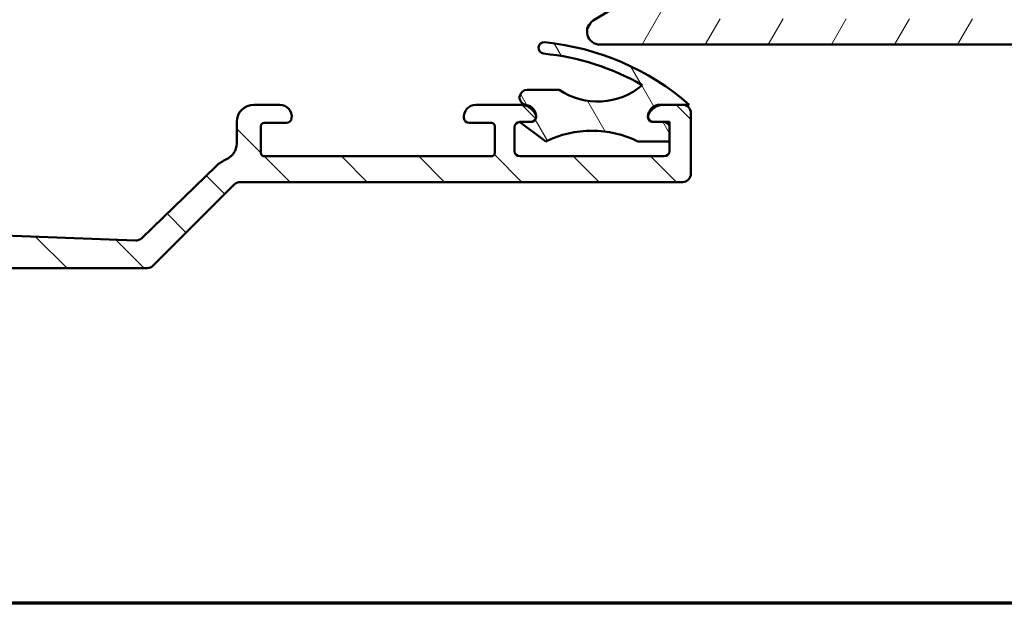
# Model space of a CAD drawing. Units: millimetres. Extents: x 13 to 821, y -287 to 287.
# Drawn here: x 701 to 758, y 10 to 44 of the extents above; entities that cross this region are included whole.
import ezdxf

# ---------------------------------------------------------------- set-up
doc = ezdxf.new("R2010")
doc.units = ezdxf.units.MM
for name, color, linetype, lineweight in [('Border (ISO)', 8, 'Continuous', 70), ('Hatch (ISO)', 8, 'Continuous', 18), ('Visible (ISO)', 7, 'Continuous', 50)]:
    doc.layers.add(name, color=color, linetype=linetype, lineweight=lineweight)

# ---------------------------------------------------------------- blocks, each defined once
blk = doc.blocks.new('Borders LEIAB A4 Border')
at = {"layer": 'Border (ISO)'}
blk.add_line((200, 9.999999999999998), (15, 9.999999999999975), dxfattribs=at)

msp = doc.modelspace()

# ---------------------------------------------------------------- hatches: boundary and pattern name
at = {"layer": 'Hatch (ISO)'}
h = msp.add_hatch(dxfattribs=at)
h.set_pattern_fill('ANSI31', color=256, scale=25.4, angle=90.00021045915, style=0)
h.set_pattern_definition([(135.00021045915, (620.5727460372877, 4.840562741748045e-07), (-2.245055783671479, -2.245072276832807), [])])
edge = h.paths.add_edge_path()
edge.add_line((675.7986463920996, 65.1603491898806), (675.7986463920996, 46.78322341626181))
edge.add_ellipse((675.2986463920996, 46.78322341626181), major_axis=(-2.165796602292333e-15, -0.5000000000000016), ratio=1, start_angle=354.644174957146, end_angle=450.0000000000002, ccw=False)
edge.add_line((675.2519760377531, 46.28540630323216), (668.3519760377532, 46.93228130323217))
edge.add_ellipse((668.3986463920996, 47.4300984162618), major_axis=(-0.4978171130296419, 0.04667035434652658), ratio=1, start_angle=5.355825042857987, end_angle=90.00000000000267, ccw=False)
edge.add_line((667.8986463920996, 47.43009841626178), (667.8986463920996, 48.04051707301322))
edge.add_ellipse((667.2486463920997, 48.04051707301322), major_axis=(-7.104428104537446e-17, 0.6500000000000027), ratio=1, start_angle=270, end_angle=450)
edge.add_line((666.5986463920996, 48.04051707301322), (666.5986463920996, 46.14583453176284))
edge.add_ellipse((667.0986463920996, 46.14583453176286), major_axis=(-2.165796602292336e-15, -0.4999999999999966), ratio=1, start_angle=270.0000000000013, end_angle=354.644174957145)
edge.add_line((667.0519760377531, 45.64801741873321), (682.1453167464462, 44.23301672729322))
edge.add_ellipse((682.0986463920996, 43.73519961426357), major_axis=(0.4978171130296437, -0.04667035434652738), ratio=1, start_angle=5.355825042857987, end_angle=89.99999999999471, ccw=False)
edge.add_line((682.5986463920996, 43.7351996142636), (682.5986463920996, 41.1905170730132))
edge.add_ellipse((682.0986463920996, 41.19051707301321), major_axis=(-8.827134750043271e-15, -0.5000000000000093), ratio=1, start_angle=1.9895196601282805e-12, end_angle=90, ccw=False)
edge.add_line((682.0986463920996, 40.69051707301321), (669.9519888453002, 40.69051707301321))
edge.add_ellipse((669.9519888453002, 40.19051707301327), major_axis=(-0.4999999999996985, 1.610685089979787e-15), ratio=1, start_angle=270.0000000000002, end_angle=282.1791229106554)
edge.add_line((669.8465045265268, 40.67926348833782), (667.9931620733262, 40.27926348833806))
edge.add_ellipse((668.0986463920996, 39.79051707301321), major_axis=(-0.4887464153248412, -0.1054843187735339), ratio=1, start_angle=270.0000000000002, end_angle=437.8208770893461)
edge.add_line((668.0986463920996, 39.29051707301321), (673.2522362305858, 39.29051707301321))
edge.add_line((673.2522362305858, 39.29051707301321), (673.5986463920996, 39.49051707301321))
edge.add_line((673.5986463920996, 39.49051707301321), (673.9450565536134, 39.29051707301321))
edge.add_line((673.9450565536134, 39.29051707301321), (688.5986463920997, 39.29051707301321))
edge.add_ellipse((688.5986463920996, 38.2905170730132), major_axis=(1.000000000000009, -8.77248530308529e-15), ratio=1, start_angle=1.4779288903810084e-12, end_angle=89.99999999999642, ccw=False)
edge.add_line((689.5986463920996, 38.29051707301321), (689.5986463920996, 36.29051707301321))
edge.add_ellipse((689.0986463920997, 36.29051707301321), major_axis=(1.164872471583136e-15, -0.4999999999999982), ratio=1, start_angle=0, end_angle=89.99999999999989, ccw=False)
edge.add_line((689.0986463920997, 35.79051707301321), (682.7986463920996, 35.79051707301321))
edge.add_ellipse((682.7986463920996, 35.09051707301321), major_axis=(-0.7000000000000006, -7.650922574117298e-17), ratio=1, start_angle=270, end_angle=450)
edge.add_line((682.7986463920996, 34.39051707301321), (689.0986463920997, 34.39051707301321))
edge.add_ellipse((689.0986463920997, 33.8905170730132), major_axis=(0.4999999999999982, 5.464944695798047e-17), ratio=1, start_angle=0, end_angle=90, ccw=False)
edge.add_line((689.5986463920997, 33.8905170730132), (689.5986463920997, 31.3905170730132))
edge.add_ellipse((689.0986463920997, 31.39051707301319), major_axis=(1.337732574245986e-14, -0.4999999999999893), ratio=1, start_angle=0, end_angle=90.00000000000051, ccw=False)
edge.add_line((689.0986463920997, 30.89051707301319), (680.1616126283225, 30.89051707301321))
edge.add_ellipse((680.1616126283225, 30.39051707301318), major_axis=(-0.5000000000000339, -6.715987594708924e-15), ratio=1, start_angle=269.9999999999992, end_angle=284.3552301669171)
edge.add_line((680.0376461388973, 30.87490566649949), (678.4746799026744, 30.47490566649948))
edge.add_ellipse((678.5986463920996, 29.99051707301321), major_axis=(-0.1239664894251026, 0.4843885934862788), ratio=0.9999999999999998, start_angle=3.220311614981832e-12, end_angle=165.6447698330842)
edge.add_line((678.5986463920996, 29.49051707301321), (707.9916142742493, 29.49051707301321))
edge.add_ellipse((707.9916142742494, 29.99051707301322), major_axis=(0.5000000000000189, 8.936433643959232e-15), ratio=1, start_angle=269.9999999999908, end_angle=314.9999999999968)
edge.add_line((708.3451676648426, 29.63696368241992), (713.0522744460292, 34.34407046360649))
edge.add_ellipse((713.4058278366225, 33.99051707301317), major_axis=(0.3535533905933114, 0.3535533905932909), ratio=1, start_angle=45.00000000000398, end_angle=89.99999999999432, ccw=False)
edge.add_line((713.4058278366225, 34.49051707301321), (739.0986463920997, 34.49051707301321))
edge.add_ellipse((739.0986463920997, 34.99051707301321), major_axis=(0.4999999999999982, 5.464944695798047e-17), ratio=1, start_angle=270, end_angle=360)
edge.add_line((739.5986463920997, 34.99051707301321), (739.5986463920997, 38.49051707301315))
edge.add_ellipse((739.0986463920997, 38.49051707301315), major_axis=(-1.164872471583136e-15, 0.4999999999999982), ratio=1, start_angle=269.9999999999998, end_angle=359.9999999999997)
edge.add_line((739.0986463920997, 38.99051707301314), (738.0311019241334, 38.99051707301314))
edge.add_ellipse((738.0311019241333, 37.99051707301315), major_axis=(-0.9999999999999976, 8.772485303085291e-15), ratio=1, start_angle=270.0000000000005, end_angle=334.6230664748488)
edge.add_ellipse((737.3986463920996, 38.29051707301314), major_axis=(-0.1285714285714313, -0.2710523708715675), ratio=1, start_angle=270.0000000000033, end_angle=295.3769335251212)
edge.add_ellipse((737.3986463920996, 38.29051707301315), major_axis=(-1.54288210754722e-13, -0.3000000000000025), ratio=1, start_angle=269.9999999999989, end_angle=360.0000000000301)
edge.add_line((737.3986463920996, 37.99051707301315), (738.0486463920996, 37.99051707301315))
edge.add_ellipse((738.0486463920997, 37.69051707301315), major_axis=(0.299999999999998, 3.278966817478819e-17), ratio=1, start_angle=0, end_angle=90, ccw=False)
edge.add_line((738.3486463920997, 37.69051707301315), (738.3486463920997, 36.85051707301333))
edge.add_line((738.3486463920997, 36.85051707301333), (738.3486463920997, 36.29051707301315))
edge.add_ellipse((738.0486463920997, 36.29051707301314), major_axis=(4.473681766675416e-15, -0.3000000000000025), ratio=1, start_angle=0, end_angle=90.0000000000008, ccw=False)
edge.add_line((738.0486463920997, 35.99051707301314), (729.6486463920996, 35.99051707301315))
edge.add_ellipse((729.6486463920996, 36.29051707301315), major_axis=(-0.299999999999998, -3.278966817478819e-17), ratio=1, start_angle=0, end_angle=90, ccw=False)
edge.add_line((729.3486463920997, 36.29051707301315), (729.3486463920997, 37.69051707301315))
edge.add_ellipse((729.6486463920996, 37.69051707301314), major_axis=(4.408102430325837e-15, 0.3000000000000114), ratio=1, start_angle=1.8693119591994787, end_angle=89.99999999999909, ccw=False)
edge.add_ellipse((729.6486463920996, 37.69051707301497), major_axis=(0.2998403492200287, 0.009785958232093649), ratio=1, start_angle=88.13068804079938, end_angle=90.00000000001103, ccw=False)
edge.add_line((729.6486463920996, 37.99051707301315), (730.2986463920997, 37.99051707301315))
edge.add_ellipse((730.2986463920997, 38.29051707301313), major_axis=(0.2999999999999836, -8.848994528826466e-15), ratio=1, start_angle=270.0000000000016, end_angle=359.9999999999711)
edge.add_ellipse((730.2986463920994, 38.2905170730131), major_axis=(1.398553114345949e-13, 0.3000000000002334), ratio=1, start_angle=270.0000000000013, end_angle=295.3769335251664)
edge.add_ellipse((729.666190860066, 37.99051707301313), major_axis=(-0.4285714285714283, 0.9035079029052631), ratio=1, start_angle=270.0000000000005, end_angle=334.6230664748473)
edge.add_line((729.666190860066, 38.99051707301314), (727.0986463920996, 38.99051707301315))
edge.add_ellipse((727.0986463920997, 38.29051707301316), major_axis=(-0.699999999999994, -7.650922574117234e-17), ratio=1, start_angle=270.0000000000058, end_angle=367.1807557814591)
edge.add_ellipse((726.70178369544, 38.24051707301314), major_axis=(0.03749999999999591, -0.2976470224947648), ratio=1, start_angle=269.9999999999994, end_angle=352.8192442185407)
edge.add_line((726.70178369544, 37.94051707301315), (727.9986463920997, 37.94051707301315))
edge.add_ellipse((727.9986463920997, 37.74051707301315), major_axis=(0.2000000000000002, -8.859924418218062e-15), ratio=1, start_angle=5.115907697472721e-12, end_angle=90.00000000000261, ccw=False)
edge.add_line((728.1986463920996, 37.74051707301317), (728.1986463920996, 36.19051707301315))
edge.add_ellipse((727.9986463920997, 36.19051707301315), major_axis=(-1.088363245841964e-15, -0.2000000000000046), ratio=1, start_angle=3.183231456205249e-12, end_angle=90.00000000000028, ccw=False)
edge.add_line((727.9986463920997, 35.99051707301315), (714.7986463920996, 35.99051707301317))
edge.add_ellipse((714.7986463920996, 36.19051707301316), major_axis=(-0.2000000000000013, 8.859924418218062e-15), ratio=1, start_angle=5.115907697472721e-12, end_angle=90.00000000000261, ccw=False)
edge.add_line((714.5986463920997, 36.19051707301315), (714.5986463920997, 37.74051707301317))
edge.add_ellipse((714.7986463920996, 37.74051707301317), major_axis=(-1.132082803408348e-15, 0.1999999999999957), ratio=1, start_angle=0, end_angle=89.99999999999972, ccw=False)
edge.add_line((714.7986463920996, 37.94051707301316), (716.0955090887593, 37.94051707301316))
edge.add_ellipse((716.0955090887593, 38.24051707301317), major_axis=(0.3000000000000069, 8.91457386517604e-15), ratio=1, start_angle=269.9999999999983, end_angle=352.8192442185348)
edge.add_ellipse((715.6986463920997, 38.29051707301315), major_axis=(0.08750000000000693, 0.6945097191544656), ratio=1, start_angle=269.9999999999984, end_angle=367.1807557814576)
edge.add_line((715.6986463920997, 38.99051707301317), (714.1986463920997, 38.99051707301317))
edge.add_ellipse((714.1986463920996, 37.99051707301317), major_axis=(-0.9999999999999953, -1.092988939159608e-16), ratio=1, start_angle=269.9999999999959, end_angle=360)
edge.add_line((713.1986463920996, 37.99051707301317), (713.1986463920996, 36.73691707301316))
edge.add_ellipse((712.1986463920996, 36.73691707301315), major_axis=(3.439967967791429e-15, -0.9999999999999964), ratio=1, start_angle=23.727912944819025, end_angle=90.00000000000028, ccw=False)
edge.add_ellipse((713.4058278366224, 33.99051707301332), major_axis=(-1.830933333333195, -0.8047876296818228), ratio=1, start_angle=269.9999999999999, end_angle=290.350612829643)
edge.add_line((712.014540642823, 35.42729121823221), (707.6893163924805, 31.23899959993135))
edge.add_ellipse((707.3414945940307, 31.59819313623611), major_axis=(-0.3591935363047618, -0.3478217984498411), ratio=1, start_angle=43.765452250583394, end_angle=89.99999999999852, ccw=False)
edge.add_line((707.3226841928927, 31.09854709271228), (693.0422151886855, 31.63617038401994))
edge.add_ellipse((693.0986463920997, 33.13510851459147), major_axis=(-1.498938130571525, 0.05643120341405777), ratio=1, start_angle=2.156021974955479, end_angle=90.00000000000091, ccw=False)
edge.add_line((691.5986463920996, 33.13510851459145), (691.5986463920996, 48.49880587405227))
edge.add_ellipse((692.0986463920996, 48.49880587405227), major_axis=(-6.715987594708909e-15, 0.4999999999999138), ratio=1, start_angle=72.04047400649853, end_angle=90.00000000000028, ccw=False)
edge.add_line((691.6230091070825, 48.65297841733261), (698.2469816654728, 69.08857775729882))
edge.add_ellipse((700.6251680905585, 68.31771504089707), major_axis=(0.7708627164017345, 2.378186425085668), ratio=1, start_angle=18.821503918322776, end_angle=89.99999999999989, ccw=False)
edge.add_line((700.5875586271344, 70.81743213054162), (718.0763917568318, 71.08056015916806))
edge.add_ellipse((718.0839136495165, 70.58061674123915), major_axis=(0.4999434179289078, 0.007521892684829784), ratio=1, start_angle=344.13802207517404, end_angle=449.99999999999875, ccw=False)
edge.add_line((718.566876562661, 70.45120721868788), (718.2776209041064, 69.37169040458497))
edge.add_ellipse((718.9537689825088, 69.19051707301321), major_axis=(-0.1811733315717622, -0.6761480784023454), ratio=1, start_angle=270, end_angle=450.0000000000005)
edge.add_line((719.6299170609111, 69.00934374144146), (720.5816093052442, 72.56110755046195))
edge.add_ellipse((720.0986463920997, 72.69051707301321), major_axis=(0.1294095225512581, 0.4829629131445224), ratio=1, start_angle=269.9999999999989, end_angle=375.0000000000006)
edge.add_line((720.0986463920997, 73.19051707301321), (719.6845359199357, 73.19051707301323))
edge.add_ellipse((719.6845359199357, 72.6905170730132), major_axis=(-0.500000000000016, -8.936433643959232e-15), ratio=1, start_angle=269.999999999999, end_angle=344.9999999999955)
edge.add_line((719.2015730067911, 72.8199265955645), (719.1986463920775, 72.80900432075903))
edge.add_line((719.1986463920774, 72.80900432075902), (719.1728876427374, 72.71287135948242))
edge.add_ellipse((718.8831098948506, 72.7905170730132), major_axis=(-0.0776457135307673, -0.2897777478867437), ratio=1, start_angle=15.000000000004718, end_angle=89.99999999999869, ccw=False)
edge.add_line((718.8831098948507, 72.49051707301317), (677.0064864738212, 72.4905170730132))
edge.add_ellipse((677.006486473821, 71.49051707301322), major_axis=(-0.9999999999999698, 6.552039253834982e-15), ratio=1, start_angle=270.0000000000003, end_angle=320.0381929260294)
edge.add_ellipse((680.3789665745727, 68.66449903166328), major_axis=(-4.138952850922398, 3.46829486892943), ratio=0.9999999999999999, start_angle=0, end_angle=13.89904963559144)
edge.add_ellipse((675.0789178164705, 71.25669562176596), major_axis=(-0.2196776771273168, -0.4491566744154252), ratio=1, start_angle=342.8729504770186, end_angle=449.9999999999998, ccw=False)
edge.add_ellipse((670.6986463920996, 66.59051707301313), major_axis=(-4.301633349631527, 4.038062719341871), ratio=1, start_angle=269.9999999999998, end_angle=313.1898069613586)
edge.add_line((670.6986463920996, 72.49051707301321), (668.292371785419, 72.49051707301321))
edge.add_ellipse((668.292371785419, 72.79051707301322), major_axis=(-0.3000000000000203, 1.467766540810853e-14), ratio=1, start_angle=11.738973657021688, end_angle=90.00000000001643, ccw=False)
edge.add_ellipse((668.292371785419, 72.79051707301319), major_axis=(-0.06103600019866209, 0.2937253933178741), ratio=0.9999999999999998, start_angle=85.4417821244428, end_angle=90.00000000000159, ccw=False)
edge.add_ellipse((667.4986463920997, 72.69051707301321), major_axis=(-0.06249999999999658, 0.496078370824612), ratio=1, start_angle=270.0000000000005, end_angle=352.8192442185411)
edge.add_line((667.4986463920997, 73.19051707301321), (667.0986463920997, 73.19051707301321))
edge.add_ellipse((667.0986463920996, 72.69051707301321), major_axis=(-0.4999999999999982, 3.067852809800272e-15), ratio=1, start_angle=269.9999999999922, end_angle=360.0000000000009)
edge.add_line((666.5986463920996, 72.6905170730132), (666.5986463920996, 70.3905170730132))
edge.add_ellipse((667.0986463920996, 70.3905170730132), major_axis=(5.464944695797982e-17, -0.4999999999999969), ratio=1, start_angle=270, end_angle=379.9999999999996)
edge.add_line((667.2696564637624, 69.92067076262026), (667.7170504207648, 70.08350884595966))
edge.add_ellipse((667.6486463920996, 70.27144737011683), major_axis=(0.1879385241571807, 0.06840402866511572), ratio=1, start_angle=270.0000000000099, end_angle=359.9999999999978)
edge.add_line((667.8365849162568, 70.33985139878195), (667.7347986010761, 70.61950700135037))
edge.add_ellipse((668.204644911469, 70.7905170730132), major_axis=(-0.1710100716628294, 0.4698463103929484), ratio=1, start_angle=340.00000000000034, end_angle=450.00000000000034, ccw=False)
edge.add_line((668.204644911469, 71.29051707301319), (670.6986463920996, 71.29051707301319))
edge.add_ellipse((670.6986463920997, 66.59051707301325), major_axis=(4.699999999999953, 2.438349983084587e-14), ratio=1, start_angle=33.90979529104851, end_angle=90.00000000000063, ccw=False)
edge.add_ellipse((672.524463617899, 67.8178684725621), major_axis=(1.394717499487395, -2.074792302044632), ratio=1, start_angle=62.24231796241372, end_angle=89.99999999999977, ccw=False)
edge.add_ellipse((680.3789665745725, 68.66449903166331), major_axis=(0.5787094960944834, -5.368900755194622), ratio=1, start_angle=270.0000000000001, end_angle=290.1793405973104)
edge.add_ellipse((673.2986463920996, 65.1603491898806), major_axis=(1.108908177779355, -2.240607652681361), ratio=1, start_angle=63.6685461492271, end_angle=90.00000000000102, ccw=False)
edge = h.paths.add_edge_path(flags=0)
edge.add_line((697.0000928441614, 69.78217198645251), (694.4759146544129, 61.99483686486579))
edge.add_line((694.4759146544129, 61.9948368648658), (694.0980287574345, 61.80195801982373))
edge.add_line((694.0980287574346, 61.80195801982373), (694.2909076024766, 61.42407212284525))
edge.add_line((694.2909076024765, 61.42407212284524), (690.1230091070825, 48.56570005220095))
edge.add_ellipse((690.5986463920997, 48.41152750892061), major_axis=(-0.1541725432803508, -0.4756372850171254), ratio=1, start_angle=270.0000000000007, end_angle=287.9595259935016)
edge.add_line((690.0986463920997, 48.4115275089206), (690.0986463920997, 41.79051707301321))
edge.add_ellipse((689.0986463920997, 41.79051707301321), major_axis=(-6.552039253834978e-15, -1.000000000000005), ratio=1, start_angle=2.8421709430404007e-13, end_angle=90.0000000000004, ccw=False)
edge.add_line((689.0986463920997, 40.7905170730132), (685.0986463920997, 40.79051707301321))
edge.add_ellipse((685.0986463920997, 41.79051707301321), major_axis=(-0.9999999999999987, -1.092988939159612e-16), ratio=1, start_angle=0, end_angle=90, ccw=False)
edge.add_line((684.0986463920997, 41.79051707301321), (684.0986463920997, 45.74051707301321))
edge.add_ellipse((683.3486463920996, 45.74051707301319), major_axis=(-1.340465046593885e-14, 0.7499999999999996), ratio=1, start_angle=269.9999999999996, end_angle=431.381887427598)
edge.add_ellipse((682.1640619771579, 46.13959070516259), major_axis=(-0.159629452859753, -0.47383376597673), ratio=1, start_angle=13.262287529543187, end_angle=90.00000000000051, ccw=False)
edge.add_line((682.1173916228113, 45.64177359213296), (677.6519760377531, 46.06040630323216))
edge.add_ellipse((677.6986463920996, 46.5582234162618), major_axis=(-0.4978171130296437, 0.04667035434652738), ratio=1, start_angle=5.355825042857987, end_angle=90.00000000000279, ccw=False)
edge.add_line((677.1986463920996, 46.55822341626178), (677.1986463920996, 65.50475812067234))
edge.add_ellipse((674.6986463920997, 65.50475812067234), major_axis=(-2.732472347899041e-16, 2.50000000000003), ratio=1, start_angle=270, end_angle=299.0854835688475)
edge.add_ellipse((680.3789665745727, 68.66449903166333), major_axis=(-3.495581650752622, -1.94445594522522), ratio=0.9999999999999998, start_angle=295.0553984834687, end_angle=359.99999999999983, ccw=False)
edge.add_ellipse((677.2992192343538, 70.8905170730132), major_axis=(0.1171588442815353, 0.1620919652746423), ratio=1, start_angle=35.85911794767833, end_angle=89.99999999998312, ccw=False)
edge.add_line((677.2992192343538, 71.09051707301316), (690.0986463920996, 71.0905170730132))
edge.add_ellipse((690.0986463920997, 70.59051707301319), major_axis=(0.5000000000000071, 4.495541545458608e-15), ratio=1, start_angle=299.99999999999943, end_angle=450.0000000000076, ccw=False)
edge.add_ellipse((690.5986463920997, 69.72449166922878), major_axis=(-0.4330127018921991, -0.2499999999999592), ratio=1, start_angle=270.0000000000022, end_angle=330.0000000000075)
edge.add_line((690.0986463920997, 69.72449166922874), (690.0986463920997, 68.5905170730132))
edge.add_ellipse((690.5986463920997, 68.5905170730132), major_axis=(5.464944695797994e-17, -0.4999999999999982), ratio=1, start_angle=270.0000000000005, end_angle=419.9999999999999)
edge.add_line((691.0316590939918, 68.34051707301322), (692.4750347669659, 70.84051707301323))
edge.add_ellipse((692.9080474688581, 70.59051707301322), major_axis=(0.2499999999999947, 0.4330127018922082), ratio=1, start_angle=29.999999999996476, end_angle=89.99999999999801, ccw=False)
edge.add_line((692.9080474688582, 71.0905170730132), (696.0488182741271, 71.0905170730132))
edge.add_ellipse((696.0488182741271, 70.09051707301322), major_axis=(0.9999999999999964, 1.092988939159609e-16), ratio=1, start_angle=342.0404740065014, end_angle=450, ccw=False)
h = msp.add_hatch(dxfattribs=at)
h.set_pattern_fill('ANSI31', color=256, scale=25.4, angle=14.999977780745, style=0)
h.set_pattern_definition([(59.99997778074501, (620.5727460372877, 4.840562741748045e-07), (-2.749630041384224, 1.587501066304332), [])])
edge = h.paths.add_edge_path()
edge.add_line((743.858609305244, 43.99051707301549), (743.5586093052441, 44.29051707301549))
edge.add_line((743.558609305244, 44.29051707301549), (743.2586093052439, 43.99051707301549))
edge.add_line((743.258609305244, 43.99051707301549), (740.1414520177186, 43.99051707301548))
edge.add_ellipse((740.1414520177186, 44.19051707301548), major_axis=(-0.1999999999999932, -5.129222784143694e-15), ratio=1, start_angle=44.999999999995396, end_angle=89.99999999999852, ccw=False)
edge.add_line((740.0000306614813, 44.04909571677818), (739.6171879490067, 44.4319384292528))
edge.add_ellipse((739.4757665927693, 44.29051707301546), major_axis=(-0.141421356237324, 0.1414213562373141), ratio=1, start_angle=270.0000000000068, end_angle=315.0000000000018)
edge.add_line((739.4757665927693, 44.49051707301547), (739.358609305244, 44.49051707301554))
edge.add_line((739.358609305244, 44.49051707301554), (738.458609305244, 44.49051707301553))
edge.add_line((738.458609305244, 44.49051707301553), (737.7586093052439, 44.49051707301547))
edge.add_ellipse((737.758609305244, 44.69051707301547), major_axis=(-0.1999999999999946, -9.570114882644319e-15), ratio=1, start_angle=0, end_angle=89.99999999999733, ccw=False)
edge.add_line((737.558609305244, 44.69051707301548), (737.558609305244, 45.29051707301547))
edge.add_ellipse((737.358609305244, 45.29051707301547), major_axis=(3.752561412857557e-15, 0.1999999999999957), ratio=1, start_angle=270.0000000000011, end_angle=360.0000000000023)
edge.add_line((737.358609305244, 45.49051707301547), (736.5586093052441, 45.49051707301547))
edge.add_line((736.5586093052441, 45.49051707301547), (733.9182211020418, 43.88090527621767))
edge.add_ellipse((734.3086093052441, 43.24051707301546), major_axis=(-0.3903882032022054, 0.6403882032022111), ratio=0.9999999999999999, start_angle=1.017777498068325e-12, end_angle=148.6330222253679)
edge.add_line((734.3086093052441, 42.49051707301546), (774.358609305244, 42.4905170730156))
edge.add_ellipse((774.358609305244, 42.6905170730156), major_axis=(0.2000000000000002, 7.577196246821559e-16), ratio=1, start_angle=269.9999999999998, end_angle=359.9999999999998)
edge.add_line((774.5586093052441, 42.6905170730156), (774.5586093052441, 46.2405170730156))
edge.add_ellipse((773.808609305244, 46.2405170730156), major_axis=(-5.356797632724451e-15, 0.7499999999999998), ratio=1, start_angle=270.0000000000002, end_angle=354.7302258299355)
edge.add_ellipse((773.808609305244, 46.24051707301565), major_axis=(-0.7468299666230506, 0.06888396731991826), ratio=1, start_angle=270.0000000000004, end_angle=280.5395483401321)
edge.add_ellipse((773.808609305244, 46.2405170730156), major_axis=(-0.7468299666231006, -0.06888396731997842), ratio=1, start_angle=269.999999999997, end_angle=354.7302258299289)
edge.add_line((773.058609305244, 46.24051707301562), (773.0586093052441, 43.9905170730156))
edge.add_line((773.0586093052441, 43.99051707301559), (769.7586093052441, 43.99051707301558))
edge.add_ellipse((769.758609305244, 44.19051707301558), major_axis=(-0.1999999999999999, -1.243442197955661e-15), ratio=1, start_angle=0, end_angle=89.99999999999972, ccw=False)
edge.add_line((769.5586093052441, 44.19051707301558), (769.5586093052441, 46.87504701917766))
edge.add_ellipse((769.358609305244, 46.87504701917766), major_axis=(-1.243442197955671e-15, 0.200000000000003), ratio=1, start_angle=270.0000000000022, end_angle=329.9999999999991)
edge.add_line((769.458609305244, 47.04825209993454), (768.683609305244, 47.4956985585565))
edge.add_ellipse((768.308609305244, 46.84617950571817), major_axis=(-0.6495190528383312, 0.3749999999999953), ratio=1, start_angle=269.9999999999985, end_angle=451.7262863686335)
edge.add_ellipse((767.858609305244, 46.00951947918409), major_axis=(0.1761389529545441, -0.09473684210526463), ratio=1, start_angle=28.273713631365126, end_angle=90.00000000000063, ccw=False)
edge.add_line((768.058609305244, 46.00951947918409), (768.058609305244, 43.99051707301558))
edge.add_line((768.0586093052441, 43.99051707301558), (759.2586093052441, 43.99051707301554))
edge.add_ellipse((759.258609305244, 44.19051707301555), major_axis=(-0.1999999999999993, -6.883306856430816e-16), ratio=1, start_angle=0, end_angle=89.99999999999977, ccw=False)
edge.add_line((759.058609305244, 44.19051707301555), (759.058609305244, 46.49051707301555))
edge.add_ellipse((758.0586093052441, 46.49051707301554), major_axis=(-6.772322502090899e-15, 1.000000000000003), ratio=1, start_angle=270.0000000000006, end_angle=359.9999999999999)
edge.add_line((758.0586093052441, 47.49051707301554), (754.3086093052441, 47.49051707301553))
edge.add_ellipse((754.3086093052441, 46.74051707301553), major_axis=(-0.7499999999999996, 1.859652027339065e-15), ratio=1, start_angle=270.0000000000002, end_angle=450.0000000000001)
edge.add_line((754.3086093052441, 45.99051707301552), (755.4586093052442, 45.99051707301554))
edge.add_line((755.4586093052441, 45.99051707301555), (757.358609305244, 45.99051707301554))
edge.add_ellipse((757.358609305244, 45.79051707301554), major_axis=(0.1999999999999996, 6.883306856430819e-16), ratio=1, start_angle=0, end_angle=89.99999999999977, ccw=False)
edge.add_line((757.5586093052441, 45.79051707301554), (757.5586093052441, 44.19051707301554))
edge.add_ellipse((757.358609305244, 44.19051707301554), major_axis=(1.79855371026824e-15, -0.2000000000000002), ratio=1, start_angle=0, end_angle=89.99999999999949, ccw=False)
edge.add_line((757.358609305244, 43.99051707301554), (743.858609305244, 43.9905170730155))
h = msp.add_hatch(dxfattribs=at)
h.set_pattern_fill('ANSI31', color=256, scale=25.4, angle=75.00017538262, style=0)
h.set_pattern_definition([(120.00017538262, (620.5727460372877, 4.840562741748045e-07), (-2.749625797658592, -1.587508416623469), [])])
edge = h.paths.add_edge_path()
edge.add_ellipse((730.2986463920997, 38.29051707301302), major_axis=(-5.847844138753033e-14, -0.3000000000000824), ratio=1, start_angle=2.656399269958329e-11, end_angle=89.9999999999993)
edge.add_ellipse((729.8986463920996, 38.29051707301291), major_axis=(0.691026513833557, -0.1117244699206006), ratio=1, start_angle=9.18405018047652, end_angle=90.00000000000355)
edge.add_ellipse((730.0809682559877, 39.41819520912488), major_axis=(-0.4423218638880386, -1.951380619871743e-14), ratio=1, start_angle=269.99999999999744, end_angle=440.815949819518, ccw=False)
edge.add_line((730.0809682559877, 39.86051707301292), (731.9456198159934, 39.86051707301297))
edge.add_ellipse((734.1802107319439, 43.17813721979762), major_axis=(-3.047331591200858, -2.591094396827238), ratio=1, start_angle=15.66371895009584, end_angle=89.99999999999919)
edge.add_ellipse((729.6386463921, 27.69051707301237), major_axis=(14.27157464212735, -1.399198782947704), ratio=1, start_angle=65.77156773363626, end_angle=90.00000000000037)
edge.add_ellipse((731.07004431022, 42.29051707301294), major_axis=(-0.3284253578731985, 0.03219913517247595), ratio=1, start_angle=270.0000000000009, end_angle=449.99999999999756, ccw=False)
edge.add_ellipse((729.6386463921003, 27.69051707301287), major_axis=(-11.30000000000052, 9.864583113339693), ratio=1, start_angle=270.00000000000006, end_angle=305.52060960683934, ccw=False)
edge.add_line((739.50322950544, 38.99051707301341), (739.0986463920996, 38.99051707301338))
edge.add_line((739.0986463920996, 38.99051707301338), (738.0311019241333, 38.99051707301332))
edge.add_line((738.0311019241333, 38.99051707301332), (737.7986463920998, 38.99051707301336))
edge.add_ellipse((737.7986463921, 38.29051707301328), major_axis=(2.91068339021455e-15, 0.7000000000000739), ratio=1, start_angle=8.803775358291015e-12, end_angle=89.99999999999879)
edge.add_ellipse((737.3986463920997, 38.29051707301325), major_axis=(-0.2999999999999563, -8.42893006853554e-14), ratio=1, start_angle=0, end_angle=89.99999999999746)
edge.add_line((737.3986463920999, 37.99051707301329), (738.0486463920996, 37.99051707301328))
edge.add_line((738.0486463920996, 37.99051707301327), (738.3486463920998, 37.99051707301329))
edge.add_line((738.3486463920998, 37.99051707301329), (738.3486463920999, 37.69051707301321))
edge.add_line((738.3486463920999, 37.69051707301321), (738.3486463920999, 36.85051707301331))
edge.add_line((738.3486463920999, 36.8505170730133), (736.5202628901712, 36.8505170730132))
edge.add_ellipse((733.8436463921001, 31.48062655995322), major_axis=(5.369890513059763, 2.676616498071548), ratio=1, start_angle=37.01217204169338, end_angle=90.00000000000034)
edge.add_line((731.1670298940285, 36.85051707301299), (729.6388604338674, 37.99035742223496))
edge.add_line((729.6388604338674, 37.99035742223495), (729.6386463920998, 37.9905170730129))
edge.add_line((729.6386463920998, 37.9905170730129), (729.6486463920996, 37.99051707301288))
edge.add_line((729.6486463920995, 37.99051707301288), (730.2986463920997, 37.99051707301294))

# ---------------------------------------------------------------- linework, layer by layer
at = {"layer": 'Visible (ISO)'}
for p, q in [((736.558609305244, 45.49051707301548), (733.9182211020418, 43.88090527621767)), ((734.3086093052441, 42.49051707301546), (774.358609305244, 42.4905170730156)), ((731.9456198159933, 39.86051707301299), (730.0809682559876, 39.86051707301292)), ((715.6986463920997, 38.99051707301317), (714.1986463920996, 38.99051707301317)), ((729.666190860066, 38.99051707301316), (727.0986463920997, 38.99051707301316)), ((737.7986463920997, 38.99051707301331), (739.50322950544, 38.99051707301341)), ((739.0986463920997, 38.99051707301315), (738.0311019241333, 38.99051707301315)), ((739.5986463920997, 34.99051707301322), (739.5986463920997, 38.49051707301316)), ((713.1986463920997, 37.99051707301317), (713.1986463920997, 36.73691707301317)), ((714.7986463920996, 37.94051707301316), (716.0955090887593, 37.94051707301316)), ((726.70178369544, 37.94051707301315), (727.9986463920997, 37.94051707301315)), ((730.2986463920997, 37.99051707301294), (729.6386463920996, 37.9905170730129)), ((729.6386463920996, 37.9905170730129), (731.1670298940285, 36.850517073013)), ((729.6486463920996, 37.99051707301315), (730.2986463920997, 37.99051707301315)), ((737.3986463920996, 37.99051707301316), (738.0486463920997, 37.99051707301316)), ((738.3486463920998, 37.99051707301329), (737.3986463920997, 37.99051707301329)), ((738.3486463920999, 36.85051707301331), (738.3486463920999, 37.99051707301329)), ((714.5986463920996, 36.19051707301317), (714.5986463920996, 37.74051707301316)), ((728.1986463920997, 37.74051707301316), (728.1986463920997, 36.19051707301315)), ((729.3486463920997, 36.29051707301316), (729.3486463920997, 37.69051707301315)), ((738.3486463920997, 37.69051707301315), (738.3486463920997, 36.29051707301316)), ((736.5202628901712, 36.85051707301323), (738.3486463920999, 36.85051707301331)), ((727.9986463920997, 35.99051707301316), (714.7986463920996, 35.99051707301316)), ((738.0486463920997, 35.99051707301316), (729.6486463920996, 35.99051707301316)), ((712.014540642823, 35.42729121823223), (707.6893163924806, 31.23899959993136)), ((708.3451676648427, 29.63696368241994), (713.0522744460292, 34.34407046360649)), ((713.4058278366225, 34.49051707301321), (739.0986463920997, 34.49051707301321)), ((707.3226841928927, 31.09854709271228), (693.0422151886855, 31.63617038401995)), ((678.5986463920996, 29.49051707301321), (707.9916142742494, 29.49051707301321))]:
    msp.add_line(p, q, dxfattribs=at)
for centre, radius, start, end in [((734.308609305244, 43.24051707301546), 0.7500000000000018, 121.3669777746316, 270), ((731.0700443102202, 42.29051707301294), 0.3299999999999903, 84.40056205360165, 264.4005620536016), ((729.6386463921003, 27.69051707301288), 14.99999999999994, 48.87995244676522, 84.4005620536082), ((729.6386463921001, 27.6905170730125), 14.34000000000037, 60.17212978724006, 84.4005620536082), ((734.180210731944, 43.17813721979762), 4.000000000000031, 236.0376693117731, 310.3739503616821), ((730.0809682559877, 39.41819520912488), 0.4423218638880383, 90, 260.8159498195241), ((714.1986463920996, 37.99051707301317), 0.9999999999999953, 90, 180), ((715.6986463920996, 38.29051707301316), 0.7000000000000117, 352.8192442185417, 90), ((727.0986463920997, 38.29051707301316), 0.699999999999994, 90, 187.1807557814598), ((729.666190860066, 37.99051707301314), 1.00000000000001, 25.37693352515147, 90), ((729.8986463920997, 38.29051707301291), 0.6999999999999983, 0, 80.81594981953066), ((737.7986463921, 38.29051707301328), 0.7000000000000739, 90.00000000000652, 180), ((738.0311019241333, 37.99051707301315), 0.9999999999999931, 90, 154.6230664748493), ((739.0986463920997, 38.49051707301314), 0.4999999999999982, 0, 90), ((730.2986463920996, 38.29051707301314), 0.2999999999999992, 270, 25.37693352515009), ((737.3986463920996, 38.29051707301314), 0.3000000000000019, 154.6230664748486, 270), ((714.7986463920996, 37.74051707301315), 0.2000000000000046, 90.00000000000652, 180), ((716.0955090887593, 38.24051707301317), 0.3000000000000069, 270.0000000000065, 352.8192442185402), ((726.70178369544, 38.24051707301314), 0.2999999999999978, 187.180755781458, 270.0000000000065), ((727.9986463920997, 37.74051707301315), 0.2000000000000002, 0, 90.00000000000652), ((729.6486463920996, 37.69051707301315), 0.3000000000000025, 90, 180), ((730.2986463920997, 38.29051707301302), 0.3000000000000824, 270.0000000000196, 0), ((737.3986463921, 38.29051707301337), 0.3000000000000779, 180, 269.999999999987), ((738.0486463920996, 37.69051707301315), 0.299999999999998, 0, 90), ((733.8436463921001, 31.480626559953), 6.000000000000069, 63.50608602084996, 116.493913979157), ((712.1986463920996, 36.73691707301316), 0.9999999999999964, 293.7279129448187, 0), ((714.7986463920996, 36.19051707301316), 0.2000000000000013, 180, 270.0000000000065), ((727.9986463920997, 36.19051707301315), 0.2000000000000046, 270.0000000000065, 0), ((729.6486463920996, 36.29051707301315), 0.299999999999998, 180, 270), ((738.0486463920996, 36.29051707301314), 0.3000000000000025, 270, 0), ((713.4058278366224, 33.99051707301327), 1.999999999999927, 113.7279129448188, 134.0785257744606), ((739.0986463920997, 34.99051707301321), 0.4999999999999982, 270, 0), ((713.4058278366225, 33.99051707301317), 0.5000000000000387, 90, 134.9999999999994), ((707.3414945940307, 31.59819313623612), 0.5000000000000021, 267.843978025046, 314.0785257744603), ((707.9916142742494, 29.99051707301317), 0.4999999999999594, 270, 315.0000000000011)]:
    msp.add_arc(centre, radius, start, end, dxfattribs=at)

# ---------------------------------------------------------------- block references
msp.add_blockref('Borders LEIAB A4 Border', (620.5727460372877, 4.840562741748045e-07))

doc.saveas('drawing.dxf')
